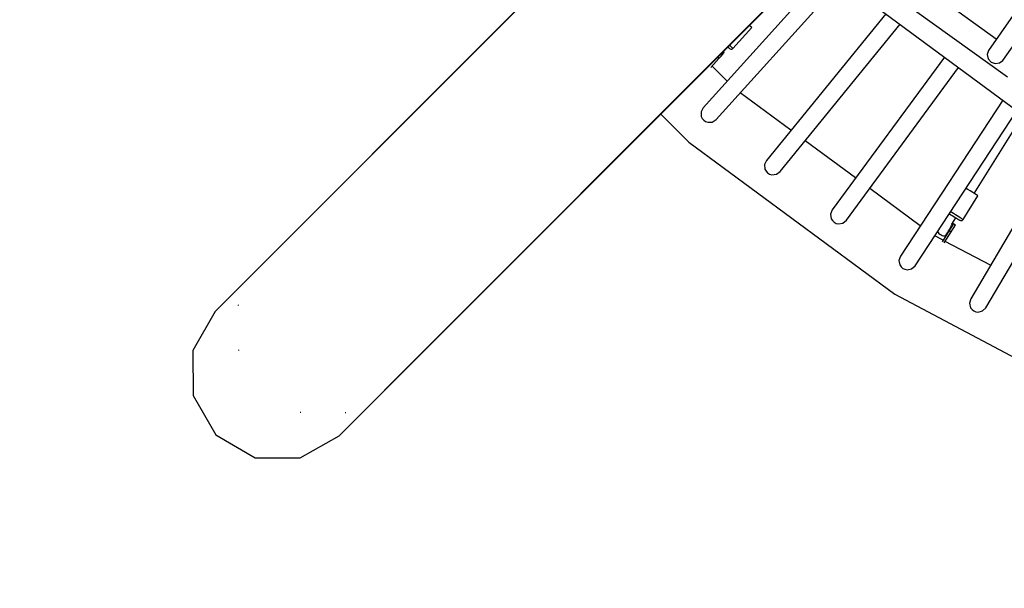
# Model space of a CAD drawing. Units: millimetres. Extents: x -7755 to 17033, y -23670 to 8907.
# Drawn here: x -1536 to -305, y -11880 to -11170 of the extents above; entities that cross this region are included whole.
import ezdxf

# ---------------------------------------------------------------- set-up
doc = ezdxf.new("R2010")
doc.units = ezdxf.units.MM
doc.layers.add('PV-611B', color=7, linetype='Continuous')
doc.layers.add('SKYTOWER_STREFA', color=7, linetype='Continuous', lineweight=40)

# ---------------------------------------------------------------- blocks, each defined once
blk = doc.blocks.new('*U2')
at = {"layer": 'PV-611B'}
for p, q in [((377276.5, -395336.3), (376327.2, -396285.6)), ((377219.8, -395392.9), (376270.5, -396342.2)), ((376482.1, -396440.5), (377431.4, -395491.2)), ((376425.5, -396497.2), (377374.8, -395547.9)), ((377372.3, -395823), (377237, -396016.3)), ((377254.9, -396028.8), (377389.9, -395836)), ((377036.2, -395915.3), (376880.4, -396087.8)), ((377042.7, -395921.8), (377266.6, -396087)), ((376896.7, -396102.5), (377053.1, -395929.4)), ((377118.2, -395946.9), (377260.8, -396049.3)), ((377246.7, -396002.3), (377182.4, -395956.1)), ((377108.7, -395970.5), (376959.5, -396153.5)), ((376939.6, -395986.4), (376937.8, -395984.8)), ((376940.7, -395987.4), (376939.6, -395986.4)), ((376941.1, -395987.7), (376940.7, -395987.4)), ((376976.6, -396167.4), (377126.5, -395983.6)), ((376917.6, -396013.7), (376941.1, -395987.7)), ((376910.9, -396011.7), (376911, -396011.8)), ((376911, -396011.8), (376912, -396012.7)), ((376914.6, -396011), (376913.1, -396009.6)), ((376915.9, -396012.1), (376914.6, -396011)), ((376900.2, -396026.3), (376902.8, -396023.4)), ((376902.8, -396023.4), (376905, -396021)), ((376905, -396021), (376906.4, -396019.4)), ((376906.9, -396018.9), (376905.3, -396017.4)), ((376906.4, -396019.4), (376906.9, -396018.9)), ((376912, -396012.7), (376912.8, -396013.4)), ((376912.8, -396013.4), (376913.2, -396013.8)), ((376913.2, -396013.8), (376913.4, -396013.9)), ((376913.4, -396013.9), (376914.1, -396014.4)), ((376914.1, -396014.4), (376915.1, -396014.7)), ((376915.1, -396014.7), (376916.2, -396014.6)), ((376916.8, -396013), (376915.9, -396012.1)), ((376916.2, -396014.6), (376917.2, -396014.1)), ((376917.4, -396013.5), (376916.8, -396013)), ((376917.2, -396014.1), (376917.6, -396013.7)), ((376917.6, -396013.7), (376917.4, -396013.5)), ((377237, -396016.3), (377235.5, -396021.3)), ((377235.5, -396021.3), (377236.6, -396026.6)), ((376894.4, -396028.2), (376888, -396035.3)), ((376889.6, -396033.5), (376889.3, -396033.3)), ((376890.2, -396037.4), (376900.2, -396026.3)), ((376910.5, -396054.5), (376891.7, -396035.7)), ((376898.2, -396024.4), (376900.2, -396026.3)), ((377181.9, -396024.5), (377041.8, -396215.2)), ((377236.6, -396026.6), (377240.2, -396030.7)), ((377240.2, -396030.7), (377245.3, -396032.7)), ((377245.3, -396032.7), (377250.7, -396031.9)), ((377250.7, -396031.9), (377254.9, -396028.8)), ((377059.5, -396228.3), (377199.6, -396037.5)), ((376990.2, -396115.8), (376926.9, -396069.1)), ((377255.1, -396078.5), (377126.9, -396272.9)), ((376827.2, -396095.4), (376862.7, -396130.9)), ((376880.4, -396087.8), (376877.8, -396092.9)), ((376877.8, -396092.9), (376878, -396098.6)), ((377145.3, -396285), (377273.4, -396090.6)), ((377219.3, -396194.8), (377281.5, -396094.9)), ((376878, -396098.6), (376879.2, -396101.2)), ((376879.2, -396101.2), (376881.1, -396103.4)), ((376881.1, -396103.4), (376883.5, -396105)), ((376883.5, -396105), (376886.2, -396106)), ((376886.2, -396106), (376891.9, -396105.7)), ((376891.9, -396105.7), (376896.7, -396102.5)), ((376862.7, -396130.9), (377119.8, -396320.7)), ((377071, -396175.4), (377007.9, -396128.9)), ((377334.6, -396122.9), (377214.9, -396326.3)), ((377233.8, -396337.4), (377354, -396133.2)), ((376959.5, -396153.5), (376957.1, -396158.7)), ((376957.1, -396158.7), (376957.7, -396164.4)), ((376957.7, -396164.4), (376959, -396167)), ((376959, -396167), (376961, -396169.1)), ((376961, -396169.1), (376963.5, -396170.6)), ((376963.5, -396170.6), (376966.2, -396171.4)), ((376966.2, -396171.4), (376971.9, -396170.8)), ((376971.9, -396170.8), (376976.6, -396167.4)), ((377151.8, -396235.1), (377088.7, -396188.5)), ((377211, -396189.7), (377209, -396188.4)), ((377214.3, -396191.7), (377211, -396189.7)), ((377217.3, -396193.6), (377214.3, -396191.7)), ((377220, -396195.2), (377217.3, -396193.6)), ((377222, -396196.5), (377220, -396195.2)), ((377223.3, -396197.3), (377222, -396196.5)), ((377205.2, -396227.3), (377223.7, -396197.6)), ((377223.7, -396197.6), (377223.3, -396197.3)), ((377041.8, -396215.2), (377039.7, -396220.6)), ((377039.7, -396220.6), (377040.5, -396226.3)), ((377188.1, -396220.1), (377188.2, -396220.2)), ((377188.2, -396220.2), (377189.9, -396221.3)), ((377191, -396218.5), (377189.7, -396217.6)), ((377193.3, -396219.9), (377191, -396218.5)), ((377195.7, -396221.4), (377193.3, -396219.9)), ((377040.5, -396226.3), (377042, -396228.7)), ((377042, -396228.7), (377044, -396230.7)), ((377044, -396230.7), (377046.6, -396232.1)), ((377046.6, -396232.1), (377049.4, -396232.8)), ((377049.4, -396232.8), (377055, -396231.9)), ((377055, -396231.9), (377059.5, -396228.3)), ((377189.9, -396221.3), (377191.8, -396222.5)), ((377191, -396233.1), (377196, -396225.1)), ((377191.3, -396233.5), (377191, -396233)), ((377192.7, -396233.3), (377191.5, -396235.2)), ((377191.8, -396222.5), (377193.6, -396223.6)), ((377193.1, -396232.7), (377192.7, -396233.3)), ((377195.6, -396234.3), (377193.1, -396232.7)), ((377193.6, -396223.6), (377195.3, -396224.7)), ((377195.3, -396224.7), (377196.9, -396225.7)), ((377197.9, -396222.7), (377195.7, -396221.4)), ((377196.9, -396225.7), (377198.4, -396226.6)), ((377199.9, -396224), (377197.9, -396222.7)), ((377198.4, -396226.6), (377199.5, -396227.3)), ((377199.5, -396227.3), (377200.4, -396227.8)), ((377201.8, -396225.1), (377199.9, -396224)), ((377200.4, -396227.8), (377200.9, -396228.2)), ((377200.9, -396228.2), (377201.1, -396228.3)), ((377201.1, -396228.3), (377201.9, -396228.6)), ((377203.2, -396226.1), (377201.8, -396225.1)), ((377201.9, -396228.6), (377203, -396228.7)), ((377203, -396228.7), (377204, -396228.4)), ((377204.3, -396226.7), (377203.2, -396226.1)), ((377204, -396228.4), (377204.9, -396227.7)), ((377205, -396227.2), (377204.3, -396226.7)), ((377204.9, -396227.7), (377205.2, -396227.3)), ((377205.2, -396227.3), (377205, -396227.2)), ((377173.4, -396242.4), (377174, -396243.4)), ((377174, -396243.4), (377175, -396244.7)), ((377175, -396244.7), (377176.3, -396245.8)), ((377176.3, -396245.8), (377177.7, -396246.6)), ((377187.8, -396241.2), (377179, -396255.2)), ((377181.7, -396256.6), (377190.3, -396242.8)), ((377184.3, -396245.9), (377185.1, -396244.5)), ((377184.7, -396245.2), (377185.1, -396245.4)), ((377185.1, -396244.5), (377186, -396243)), ((377186, -396243), (377187.1, -396241.3)), ((377187.1, -396241.3), (377188.1, -396239.6)), ((377189.8, -396237.9), (377187.8, -396241.2)), ((377187.8, -396241.2), (377190.3, -396242.8)), ((377188.1, -396239.6), (377189.1, -396238)), ((377189.1, -396238), (377190, -396236.6)), ((377191.5, -396235.2), (377189.8, -396237.9)), ((377190, -396236.6), (377190.8, -396235.4)), ((377190.4, -396236.9), (377190, -396236.7)), ((377190.3, -396242.8), (377192.3, -396239.5)), ((377190.8, -396235.4), (377191.3, -396234.6)), ((377191.5, -396234.2), (377191.3, -396233.5)), ((377191.3, -396234.6), (377191.5, -396234.2)), ((377192.3, -396239.5), (377194.1, -396236.8)), ((377194.1, -396236.8), (377195.2, -396234.9)), ((377195.2, -396234.9), (377195.6, -396234.3)), ((377180.3, -396253.2), (377169.9, -396247.7)), ((377177.7, -396246.6), (377179.2, -396247.3)), ((377179.2, -396247.3), (377180.8, -396247.6)), ((377180.8, -396247.6), (377182.5, -396247.7)), ((377182.5, -396247.7), (377183.1, -396247.7)), ((377239.4, -396284.5), (377182.9, -396254.6)), ((377183.1, -396247.7), (377183.2, -396247.5)), ((377183.2, -396247.5), (377183.6, -396246.9)), ((377183.6, -396246.9), (377184.3, -396245.9)), ((377126.9, -396272.9), (377125.1, -396278.4)), ((377125.1, -396278.4), (377126.2, -396284)), ((377126.2, -396284), (377127.8, -396286.4)), ((377127.8, -396286.4), (377130, -396288.3)), ((377130, -396288.3), (377132.6, -396289.5)), ((377132.6, -396289.5), (377135.4, -396290)), ((377135.4, -396290), (377141, -396288.8)), ((377141, -396288.8), (377145.3, -396285)), ((377119.8, -396320.7), (377402.3, -396470)), ((377214.9, -396326.3), (377213.3, -396331.8)), ((377213.3, -396331.8), (377214.7, -396337.4)), ((376270.5, -396342.2), (376242.7, -396390.9)), ((376299.5, -396333.9), (376299.3, -396334.2)), ((376299.3, -396334.2), (376299.3, -396334.8)), ((377214.7, -396337.4), (377216.4, -396339.7)), ((377216.4, -396339.7), (377218.7, -396341.5)), ((377218.7, -396341.5), (377221.3, -396342.6)), ((377221.3, -396342.6), (377224.2, -396343)), ((377224.2, -396343), (377229.7, -396341.5)), ((377229.7, -396341.5), (377233.8, -396337.4)), ((376242.7, -396390.9), (376243, -396447.2)), ((376299.7, -396390), (376299.7, -396390.5)), ((376299.7, -396390.5), (376299.9, -396390.8)), ((376243, -396447.2), (376271.5, -396496.2)), ((376376.9, -396467.8), (376377.2, -396468)), ((376377.2, -396468), (376377.7, -396468)), ((376432.9, -396468.4), (376433.5, -396468.4)), ((376433.5, -396468.4), (376433.8, -396468.2)), ((376271.5, -396496.2), (376320.5, -396524.7)), ((376376.9, -396525), (376425.5, -396497.2)), ((376320.5, -396524.7), (376376.9, -396525))]:
    blk.add_line(p, q, dxfattribs=at)

msp = doc.modelspace()

# ---------------------------------------------------------------- linework, layer by layer
at = {"layer": 'SKYTOWER_STREFA'}
msp.add_arc((716.5, -9702.5, 0), 4900, 242.6352, 34.2228, dxfattribs=at)

# ---------------------------------------------------------------- block references
at = {"layer": 'PV-611B'}
msp.add_blockref('*U2', (-377562.2, 384808), dxfattribs=at)

doc.saveas('drawing.dxf')
